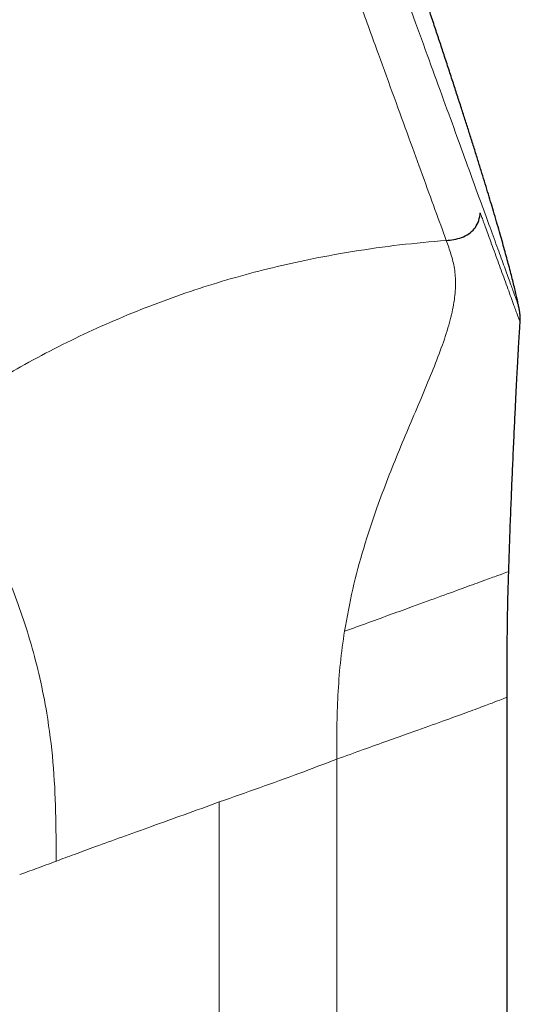
# Model space of a CAD drawing. Units: millimetres. Extents: x 8 to 954, y 12 to 973.
# Drawn here: x 65 to 86, y 731 to 773 of the extents above; entities that cross this region are included whole.
import ezdxf

# ---------------------------------------------------------------- set-up
doc = ezdxf.new("R2010")
doc.units = ezdxf.units.MM

msp = doc.modelspace()

# ---------------------------------------------------------------- linework, layer by layer
at = {"color": 252, "linetype": 'Continuous', "lineweight": 0}
for p, q in [((85.312, 617.062), (85.312, 743.818)), ((78.072, 741.183), (78.072, 616.976)), ((73.072, 739.364), (73.072, 616.916))]:
    msp.add_line(p, q, dxfattribs=at)
at = {"color": 7, "linetype": 'Continuous', "lineweight": 30}
msp.add_line((85.322, 617.062), (85.322, 743.818), dxfattribs=at)
at = {"color": 252, "linetype": 'Continuous', "lineweight": 0}
for points, knots in [([(52.261, 846.979), (52.268, 846.96), (52.281, 846.924), (52.389, 846.628), (52.56, 846.157), (52.801, 845.497), (53.108, 844.653), (53.481, 843.629), (53.917, 842.429), (54.416, 841.059), (54.975, 839.523), (55.591, 837.83), (56.262, 835.986), (56.986, 833.998), (57.758, 831.877), (58.576, 829.629), (59.436, 827.266), (60.335, 824.798), (61.268, 822.234), (62.232, 819.586), (63.222, 816.865), (64.234, 814.083), (65.265, 811.252), (66.309, 808.384), (67.362, 805.49), (68.419, 802.585), (69.477, 799.679), (70.53, 796.786), (71.574, 793.918), (72.604, 791.087), (73.617, 788.305), (74.607, 785.584), (75.571, 782.936), (76.504, 780.372), (77.403, 777.903), (78.263, 775.54), (79.081, 773.293), (79.834, 771.224), (80.523, 769.331), (81.149, 767.609), (81.728, 766.018), (82.263, 764.551), (82.575, 763.692), (82.732, 763.262)], [0, 0, 0, 0, 0.024615, 0.04923, 0.073844, 0.098459, 0.123074, 0.147689, 0.172303, 0.196918, 0.221533, 0.246148, 0.270763, 0.295377, 0.319992, 0.344607, 0.369222, 0.393836, 0.418451, 0.443066, 0.467681, 0.492296, 0.51691, 0.541525, 0.56614, 0.590755, 0.615369, 0.639984, 0.664599, 0.689214, 0.713829, 0.738443, 0.763058, 0.787673, 0.812288, 0.836903, 0.861517, 0.886132, 0.908906, 0.931679, 0.954453, 0.977226, 1, 1, 1, 1]), ([(84.112, 765.145), (83.959, 765.566), (83.652, 766.409), (83.126, 767.856), (82.552, 769.431), (81.93, 771.142), (81.252, 773.004), (80.518, 775.021), (79.729, 777.188), (78.9, 779.465), (78.034, 781.844), (77.135, 784.314), (76.207, 786.865), (75.252, 789.487), (74.277, 792.169), (73.283, 794.897), (72.277, 797.661), (71.263, 800.449), (70.583, 802.316), (70.244, 803.249)], [0, 0, 0, 0, 0.057052, 0.114107, 0.171161, 0.228211, 0.285257, 0.344814, 0.404376, 0.463943, 0.523509, 0.583072, 0.642629, 0.702186, 0.761748, 0.821314, 0.880881, 0.940443, 1, 1, 1, 1]), ([(85.815, 760.466), (85.81, 760.481), (85.799, 760.51), (85.715, 760.743), (85.58, 761.112), (85.391, 761.63), (85.151, 762.291), (84.858, 763.097), (84.517, 764.034), (84.247, 764.774), (84.113, 765.144)], [0, 0, 0, 0, 0.124991, 0.249991, 0.375001, 0.500013, 0.62502, 0.750017, 0.875006, 1, 1, 1, 1]), ([(84.181, 764.432), (84.181, 764.432), (84.183, 764.428), (84.188, 764.413), (84.207, 764.363), (84.246, 764.254), (84.312, 764.076), (84.4, 763.833), (84.509, 763.533), (84.637, 763.183), (84.78, 762.792), (84.927, 762.387), (85.075, 761.98), (85.22, 761.581), (85.363, 761.188), (85.499, 760.814), (85.612, 760.506), (85.701, 760.261), (85.77, 760.071), (85.831, 759.903), (85.86, 759.824), (85.871, 759.794), (85.873, 759.786), (85.876, 759.78), (85.877, 759.775), (85.879, 759.772), (85.879, 759.77), (85.88, 759.769), (85.88, 759.769), (85.88, 759.769)], [0, 0, 0, 0, 0.000163, 0.001374, 0.004674, 0.017053, 0.037136, 0.064923, 0.100413, 0.143606, 0.194502, 0.253102, 0.312153, 0.377391, 0.448817, 0.526429, 0.610229, 0.675614, 0.744324, 0.816357, 0.916524, 0.92813, 0.939808, 0.95156, 0.963385, 0.975282, 0.987253, 0.999296, 1, 1, 1, 1]), ([(61.189, 755.769), (61.556, 756.013), (62.286, 756.499), (63.432, 757.205), (64.676, 757.925), (66.026, 758.649), (67.484, 759.361), (68.973, 760.019), (70.49, 760.621), (72.029, 761.164), (73.583, 761.645), (75.147, 762.064), (76.874, 762.458), (78.755, 762.804), (80.776, 763.088), (82.076, 763.203), (82.732, 763.262)], [0, 0, 0, 0, 0.059757, 0.118977, 0.177867, 0.247013, 0.31544, 0.38352, 0.451627, 0.519844, 0.587955, 0.65634, 0.725374, 0.815723, 0.907017, 1, 1, 1, 1]), ([(82.732, 763.262), (82.803, 763.066), (82.946, 762.673), (83.096, 762.071), (83.15, 761.403), (83.084, 760.643), (82.891, 759.781), (82.582, 758.824), (82.184, 757.787), (81.728, 756.689), (81.238, 755.542), (80.736, 754.355), (80.244, 753.134), (79.722, 751.743), (79.203, 750.174), (78.724, 748.421), (78.51, 747.223), (78.403, 746.625)], [0, 0, 0, 0, 0.062521, 0.125037, 0.187533, 0.250009, 0.312482, 0.374958, 0.437447, 0.499922, 0.562412, 0.624958, 0.687479, 0.749993, 0.833342, 0.916675, 1, 1, 1, 1]), ([(66.124, 736.834), (66.123, 737.54), (66.121, 738.952), (66.017, 741.068), (65.775, 742.976), (65.442, 744.651), (65.067, 746.094), (64.631, 747.455), (64.106, 748.862), (63.512, 750.264), (62.893, 751.618), (62.342, 752.809), (61.891, 753.858), (61.511, 754.819), (61.296, 755.453), (61.189, 755.77)], [0, 0, 0, 0, 0.083367, 0.166703, 0.250004, 0.312501, 0.374989, 0.437475, 0.499972, 0.583273, 0.666603, 0.749928, 0.833258, 0.916638, 1, 1, 1, 1]), ([(78.404, 746.625), (78.747, 746.75), (79.433, 747), (80.408, 747.355), (81.456, 747.736), (82.535, 748.129), (83.557, 748.501), (84.366, 748.796), (84.948, 749.008), (85.319, 749.143), (85.367, 749.16), (85.39, 749.169)], [0, 0, 0, 0, 0.0835274, 0.1669344, 0.2504439, 0.3756358, 0.5007412, 0.6258451, 0.7510606, 0.8762853, 1, 1, 1, 1]), ([(78.072, 741.183), (78.072, 741.638), (78.072, 742.548), (78.113, 743.913), (78.212, 745.275), (78.339, 746.175), (78.403, 746.625)], [0, 0, 0, 0, 0.2500131, 0.5000179, 0.750009, 1, 1, 1, 1]), ([(85.312, 743.818), (85.274, 743.803), (85.195, 743.772), (84.83, 743.629), (84.264, 743.414), (83.471, 743.122), (82.449, 742.752), (81.346, 742.359), (80.242, 741.965), (79.201, 741.592), (78.452, 741.321), (78.072, 741.183)], [0, 0, 0, 0, 0.108701, 0.221641, 0.339056, 0.461158, 0.588131, 0.720143, 0.81107, 0.904343, 1, 1, 1, 1]), ([(73.072, 739.364), (73.644, 739.566), (74.788, 739.97), (76.477, 740.577), (77.541, 740.981), (78.072, 741.183)], [0, 0, 0, 0, 0.3333339, 0.6666666, 1, 1, 1, 1]), ([(66.122, 736.843), (66.382, 736.939), (66.925, 737.141), (67.861, 737.484), (68.952, 737.88), (70.214, 738.333), (71.602, 738.831), (72.572, 739.182), (73.072, 739.364)], [0, 0, 0, 0, 0.125284, 0.261046, 0.42593, 0.604044, 0.795399, 1, 1, 1, 1]), ([(66.122, 736.843), (65.836, 736.736), (65.297, 736.536), (64.805, 736.355), (64.574, 736.27)], [0, 0, 0, 0, 0.530341, 1, 1, 1, 1])]:
    msp.add_open_spline(points, degree=3, knots=knots, dxfattribs=at)
at = {"color": 7, "linetype": 'Continuous', "lineweight": 30}
for points, knots in [([(85.815, 760.466), (85.809, 760.493), (85.789, 760.593), (85.749, 760.774), (85.694, 761.015), (85.631, 761.276), (85.561, 761.56), (85.483, 761.868), (85.398, 762.189), (85.308, 762.524), (85.212, 762.873), (85.108, 763.245), (84.995, 763.641), (84.873, 764.063), (84.748, 764.487), (84.622, 764.912), (84.494, 765.337), (84.358, 765.783), (84.214, 766.251), (84.062, 766.74), (83.901, 767.252), (83.737, 767.771), (83.57, 768.297), (83.399, 768.828), (83.221, 769.381), (83.034, 769.954), (82.84, 770.549), (82.643, 771.147), (82.446, 771.745), (82.247, 772.343), (82.041, 772.96), (81.828, 773.597), (81.607, 774.254), (81.382, 774.918), (81.155, 775.587), (80.925, 776.263), (80.688, 776.957), (80.444, 777.67), (80.192, 778.403), (79.933, 779.155), (79.666, 779.926), (79.391, 780.718), (79.108, 781.531), (78.819, 782.359), (78.524, 783.202), (78.223, 784.061), (77.914, 784.941), (77.594, 785.847), (77.264, 786.78), (76.924, 787.741), (76.575, 788.725), (76.217, 789.731), (75.852, 790.755), (75.481, 791.794), (75.103, 792.851), (74.715, 793.931), (74.316, 795.041), (73.905, 796.184), (73.482, 797.358), (73.048, 798.558), (72.605, 799.783), (72.152, 801.033), (71.688, 802.31), (71.376, 803.169), (71.218, 803.603)], [0, 0, 0, 0, 0.0017939, 0.0067554, 0.0121725, 0.0180727, 0.0244844, 0.0314347, 0.0389516, 0.0463634, 0.0542956, 0.0627701, 0.0718079, 0.0814302, 0.0916585, 0.1009241, 0.1106641, 0.1208917, 0.1316207, 0.1428643, 0.1546357, 0.1669488, 0.1787227, 0.1909734, 0.2037108, 0.2169456, 0.230688, 0.2449483, 0.2583407, 0.2721756, 0.2864603, 0.301203, 0.3164113, 0.3320927, 0.3473186, 0.3629784, 0.3790788, 0.3956261, 0.4126269, 0.4300877, 0.4480145, 0.4664143, 0.4852935, 0.5046583, 0.5241565, 0.5441357, 0.5646016, 0.585561, 0.6074143, 0.6297919, 0.6526997, 0.6761446, 0.7001331, 0.7242286, 0.7488603, 0.774035, 0.7997584, 0.8265789, 0.8539836, 0.8819792, 0.9105722, 0.9397689, 0.969576, 1, 1, 1, 1]), ([(82.731, 763.263), (82.841, 763.273), (83.067, 763.292), (83.392, 763.376), (83.69, 763.523), (83.933, 763.738), (84.101, 764.022), (84.165, 764.267), (84.179, 764.41), (84.182, 764.435)], [0, 0, 0, 0, 0.160453, 0.33126, 0.50114, 0.658402, 0.807332, 0.96676, 1, 1, 1, 1]), ([(85.878, 759.769), (85.88, 759.784), (85.886, 759.852), (85.885, 759.973), (85.874, 760.134), (85.85, 760.3), (85.827, 760.411), (85.815, 760.467)], [0, 0, 0, 0, 0.0655, 0.28711, 0.516577, 0.753321, 1, 1, 1, 1]), ([(85.393, 749.168), (85.394, 749.178), (85.4, 749.418), (85.416, 749.881), (85.438, 750.531), (85.46, 751.14), (85.482, 751.709), (85.504, 752.258), (85.526, 752.785), (85.548, 753.293), (85.571, 753.81), (85.594, 754.335), (85.619, 754.865), (85.642, 755.367), (85.665, 755.84), (85.686, 756.284), (85.706, 756.698), (85.725, 757.084), (85.744, 757.443), (85.761, 757.773), (85.777, 758.075), (85.791, 758.349), (85.805, 758.6), (85.819, 758.832), (85.832, 759.051), (85.851, 759.358), (85.867, 759.597), (85.879, 759.765), (85.88, 759.769)], [0, 0, 0, 0, 0.002656, 0.067986, 0.130941, 0.186572, 0.24023, 0.291931, 0.341692, 0.389537, 0.43548, 0.488133, 0.538104, 0.585415, 0.630096, 0.672171, 0.710984, 0.747334, 0.781242, 0.812733, 0.840825, 0.866701, 0.890381, 0.911887, 0.932242, 0.952363, 0.99891, 1, 1, 1, 1]), ([(85.322, 743.822), (85.323, 744.545), (85.323, 745.446), (85.332, 746.414), (85.338, 746.874), (85.351, 747.755), (85.374, 748.57), (85.391, 749.169)], [0, 0, 0, 0, 0.405361, 0.505779, 0.542823, 0.663588, 1, 1, 1, 1])]:
    msp.add_open_spline(points, degree=3, knots=knots, dxfattribs=at)

doc.saveas('drawing.dxf')
